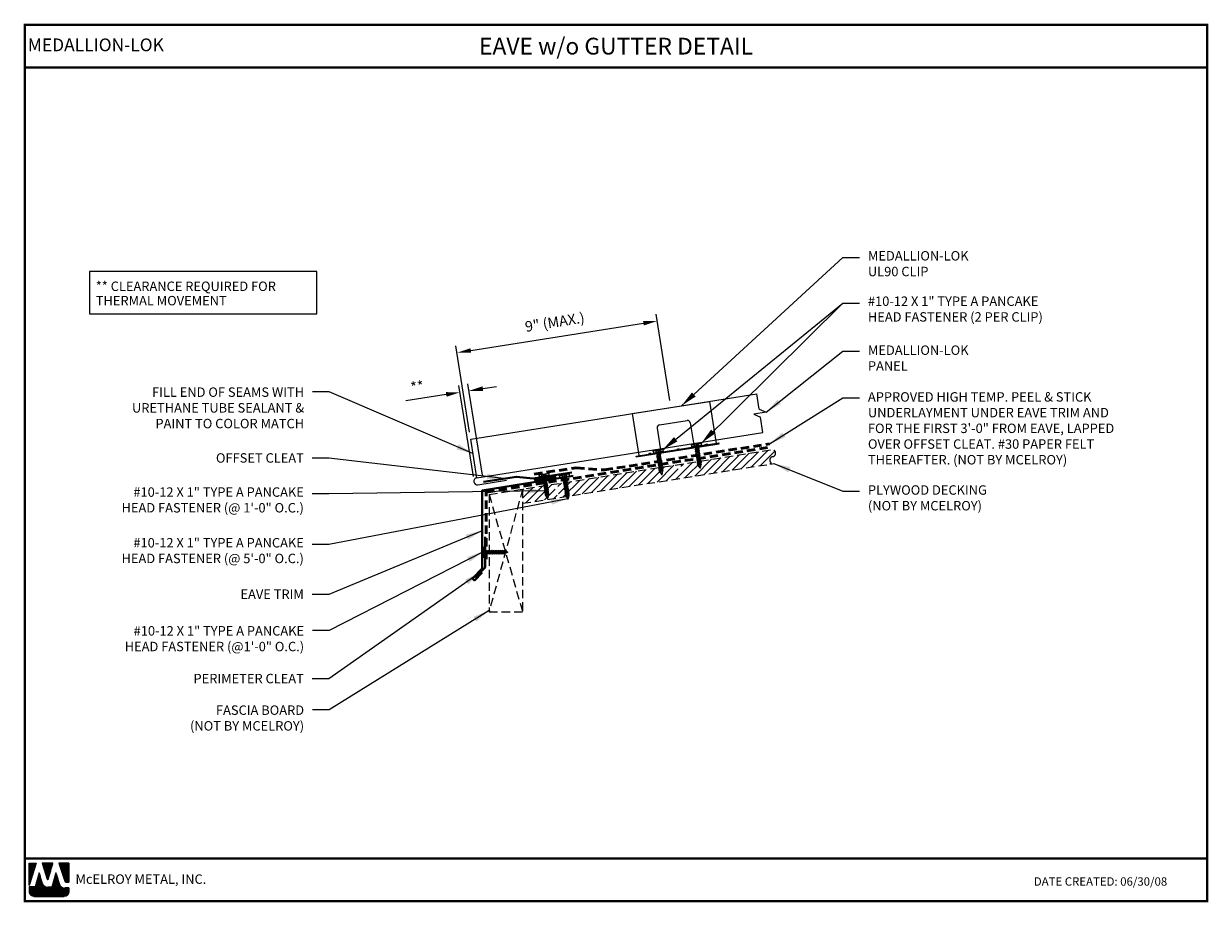
# Model space of a CAD drawing. Extents: x 1.9 to 54.9, y -2.6 to 36.7.
import ezdxf
from ezdxf.enums import TextEntityAlignment as Align

# ---------------------------------------------------------------- set-up
doc = ezdxf.new("R2010")
doc.units = 0
doc.header["$LTSCALE"] = 1.5
doc.header["$MEASUREMENT"] = 0
doc.linetypes.add('HIDDEN', pattern=[0.375, 0.25, -0.125])
doc.linetypes.add('PHANTOM', pattern=[2.5, 1.25, -0.25, 0.25, -0.25, 0.25, -0.25])
doc.layers.get('Defpoints').update_dxf_attribs({"linetype": 'CONTINUOUS'})
for name, color, linetype in [('ACCESSORIES', 30, 'CONTINUOUS'), ('DIM', 2, 'CONTINUOUS'), ('FASTENER', 1, 'CONTINUOUS'), ('NOTBYMCELROY', 8, 'HIDDEN'), ('SHEETING', 5, 'CONTINUOUS'), ('STEELLINE', 4, 'PHANTOM'), ('TEXT BY MCELROY', 3, 'CONTINUOUS'), ('TEXT NOT BY MCELROY', 1, 'CONTINUOUS'), ('TRIM', 3, 'CONTINUOUS'), ('TXT', 2, 'CONTINUOUS'), ('WEB BOR', 6, 'CONTINUOUS')]:
    doc.layers.add(name, color=color, linetype=linetype)
doc.styles.add('KEENAN', font='ARIBLK.TTF')
doc.styles.add('ROMANT', font='ROMANT')
doc.styles.get("Standard").update_dxf_attribs({"font": 'romans'})
doc.dimstyles.new('MCELROY1$7', dxfattribs={"dimtxt": 0.0938, "dimasz": 0.125, "dimexe": 0.0625, "dimexo": 0.0625, "dimgap": 0.0625, "dimtad": 0, "dimtih": 1, "dimtoh": 1, "dimdec": 0, "dimzin": 3, "dimdsep": 46, "dimlunit": 4, "dimtxsty": 'Standard', "dimcen": 0, "dimclrd": 2, "dimclre": 2, "dimclrt": 1, "dimadec": 0, "dimazin": 0, "dimtfac": 1, "dimtdec": 0, "dimtofl": 0, "dimtmove": 0, "dimatfit": 3, "dimfxl": 1, "dimfrac": 2, "dimtolj": 1, "dimtzin": 0, "dimarcsym": 0})
doc.dimstyles.get("Standard").update_dxf_attribs({"dimtxt": 0.18, "dimasz": 0.18, "dimexe": 0.18, "dimexo": 0.0625, "dimgap": 0.09, "dimtad": 0, "dimtih": 1, "dimtoh": 1, "dimdec": 4, "dimzin": 0, "dimdsep": 46, "dimtxsty": 'Standard', "dimcen": 0.09, "dimadec": 0, "dimazin": 0, "dimtfac": 1, "dimtdec": 4, "dimtofl": 0, "dimtmove": 0, "dimatfit": 3, "dimfxl": 1, "dimtolj": 1, "dimtzin": 0, "dimarcsym": 0})

# ---------------------------------------------------------------- blocks, each defined once
blk = doc.blocks.new('*D5')
at = {"layer": 'Defpoints', "color": 0}
for p in [(30.212, 23.426), (30.825, 19.551), (21.865, 18.132)]:
    blk.add_point(p, dxfattribs=at)
at = {"layer": 'DIM', "color": 2, "lineweight": -2}
for p, q in [((30.776, 19.86), (30.163, 23.735)), ((21.869, 22.105), (29.594, 23.328)), ((21.816, 18.441), (21.202, 22.315))]:
    blk.add_line(p, q, dxfattribs=at)
at = {"layer": 'DIM', "color": 2}
for points in [[(29.578, 23.431), (29.611, 23.225), (30.212, 23.426)], [(21.852, 22.207), (21.885, 22.002), (21.251, 22.007)]]:
    blk.add_solid(points, dxfattribs=at)
at = {"layer": 'DIM', "color": 1, "insert": (25.627, 23.378), "char_height": 0.469, "attachment_point": 5, "rotation": 9}
blk.add_mtext('\\A1;9" (MAX.)', dxfattribs=at)
blk = doc.blocks.new('*D6')
at = {"layer": 'Defpoints', "color": 0}
for p in [(21.387, 20.234), (22.033, 16.155), (22.438, 16.219)]:
    blk.add_point(p, dxfattribs=at)
at = {"layer": 'DIM', "color": 2, "lineweight": -2}
for p, q in [((21.984, 16.464), (21.338, 20.543)), ((22.389, 16.528), (21.743, 20.607)), ((22.409, 20.396), (23.026, 20.494)), ((20.77, 20.137), (18.962, 19.85))]:
    blk.add_line(p, q, dxfattribs=at)
at = {"layer": 'DIM', "color": 2}
for points in [[(20.754, 20.24), (20.786, 20.034), (21.387, 20.234)], [(22.393, 20.499), (22.425, 20.293), (21.792, 20.298)]]:
    blk.add_solid(points, dxfattribs=at)
at = {"layer": 'DIM', "color": 1, "insert": (19.472, 20.485), "char_height": 0.469, "attachment_point": 5, "rotation": 9}
blk.add_mtext('\\A1;**', dxfattribs=at)
blk = doc.blocks.new('1 INCH#10-12 PANCAKE TYPE A')
at = {"layer": 'FASTENER'}
for p, q in [((-1.081, 0.219), (-1.081, -0.219)), ((-1.081, 0.219), (-1.003, 0.219)), ((-0.962, 0.039), (-1.081, 0.099)), ((-1.081, 0.015), (-0.962, 0.012)), ((-1.003, 0.219), (-1.003, -0.219)), ((-0.952, 0.065), (-1.003, 0.094)), ((-0.962, 0.039), (-0.952, 0)), ((-0.962, -0.039), (-0.962, 0.039)), ((-0.962, -0.039), (-0.952, 0)), ((-0.952, 0.065), (-0.952, -0.065)), ((-0.952, 0.065), (-0.898, 0.065)), ((-0.944, 0.056), (-0.912, -0.065)), ((-0.935, -0.065), (-0.944, 0.056)), ((-0.919, -0.079), (-0.944, 0.056)), ((-0.927, -0.079), (-0.944, 0.056)), ((-0.881, 0.095), (-0.898, 0.065)), ((-0.898, 0.065), (-0.857, -0.065)), ((-0.881, 0.095), (-0.864, 0.065)), ((-0.881, 0.095), (-0.84, -0.095)), ((-0.864, 0.065), (-0.817, 0.065)), ((-0.864, 0.065), (-0.823, -0.065)), ((-0.799, 0.095), (-0.817, 0.065)), ((-0.817, 0.065), (-0.776, -0.065)), ((-0.799, 0.095), (-0.759, -0.095)), ((-0.799, 0.095), (-0.782, 0.065)), ((-0.782, 0.065), (-0.741, -0.065)), ((-0.782, 0.065), (-0.735, 0.065)), ((-0.718, 0.095), (-0.735, 0.065)), ((-0.735, 0.065), (-0.694, -0.065)), ((-0.718, 0.095), (-0.677, -0.095)), ((-0.718, 0.095), (-0.701, 0.065)), ((-0.701, 0.065), (-0.66, -0.065)), ((-0.701, 0.065), (-0.653, 0.065)), ((-0.636, 0.095), (-0.653, 0.065)), ((-0.653, 0.065), (-0.613, -0.065)), ((-0.636, 0.095), (-0.595, -0.095)), ((-0.636, 0.095), (-0.619, 0.065)), ((-0.619, 0.065), (-0.578, -0.065)), ((-0.619, 0.065), (-0.572, 0.065)), ((-0.555, 0.095), (-0.572, 0.065)), ((-0.572, 0.065), (-0.531, -0.065)), ((-0.555, 0.095), (-0.514, -0.095)), ((-0.555, 0.095), (-0.537, 0.065)), ((-0.537, 0.065), (-0.49, 0.065)), ((-0.537, 0.065), (-0.497, -0.065)), ((-0.473, 0.095), (-0.49, 0.065)), ((-0.49, 0.065), (-0.45, -0.065)), ((-0.473, 0.095), (-0.432, -0.095)), ((-0.473, 0.095), (-0.456, 0.065)), ((-0.456, 0.065), (-0.415, -0.065)), ((-0.456, 0.065), (-0.409, 0.065)), ((-0.392, 0.095), (-0.409, 0.065)), ((-0.409, 0.065), (-0.368, -0.065)), ((-0.392, 0.095), (-0.351, -0.095)), ((-0.392, 0.095), (-0.374, 0.065)), ((-0.374, 0.065), (-0.327, 0.065)), ((-0.374, 0.065), (-0.334, -0.065)), ((-0.31, 0.095), (-0.327, 0.065)), ((-0.327, 0.065), (-0.287, -0.065)), ((-0.31, 0.095), (-0.269, -0.095)), ((-0.31, 0.095), (-0.293, 0.065)), ((-0.293, 0.065), (-0.252, -0.065)), ((-0.293, 0.065), (-0.246, 0.065)), ((-0.229, 0.095), (-0.246, 0.065)), ((-0.246, 0.065), (-0.205, -0.065)), ((-0.229, 0.095), (-0.188, -0.095)), ((-0.229, 0.095), (-0.211, 0.065)), ((-0.211, 0.065), (-0.164, 0.065)), ((-0.211, 0.065), (-0.171, -0.065)), ((-0.159, 0.075), (-0.164, 0.065)), ((-0.164, 0.065), (-0.13, -0.065)), ((-0.159, 0.075), (-0.125, -0.074)), ((-0.159, 0.075), (-0.152, 0.075)), ((-0.152, 0.075), (-0.117, -0.073)), ((-0.152, 0.075), (-0.147, 0.065)), ((-0.147, 0.065), (-0.071, 0.035)), ((-0.147, 0.065), (-0.112, -0.065)), ((-0.068, 0.041), (-0.071, 0.035)), ((-0.071, 0.035), (-0.053, -0.015)), ((-0.068, 0.041), (-0.064, 0.041)), ((-0.064, 0.041), (-0.057, 0.03)), ((-0.057, 0.03), (-0.053, -0.015)), ((-0.057, 0.03), (-0.006, 0.009)), ((-1.081, -0.015), (-0.962, -0.012)), ((-0.962, -0.039), (-1.081, -0.099)), ((-1.081, -0.219), (-1.003, -0.219)), ((-0.952, -0.065), (-1.003, -0.094)), ((-0.952, -0.065), (-0.935, -0.065)), ((-0.927, -0.079), (-0.935, -0.065)), ((-0.927, -0.079), (-0.919, -0.079)), ((-0.919, -0.079), (-0.912, -0.065)), ((-0.912, -0.065), (-0.857, -0.065)), ((-0.84, -0.095), (-0.857, -0.065)), ((-0.84, -0.095), (-0.823, -0.065)), ((-0.823, -0.065), (-0.776, -0.065)), ((-0.759, -0.095), (-0.776, -0.065)), ((-0.759, -0.095), (-0.741, -0.065)), ((-0.741, -0.065), (-0.694, -0.065)), ((-0.677, -0.095), (-0.694, -0.065)), ((-0.677, -0.095), (-0.66, -0.065)), ((-0.66, -0.065), (-0.613, -0.065)), ((-0.595, -0.095), (-0.613, -0.065)), ((-0.595, -0.095), (-0.578, -0.065)), ((-0.578, -0.065), (-0.531, -0.065)), ((-0.514, -0.095), (-0.531, -0.065)), ((-0.514, -0.095), (-0.497, -0.065)), ((-0.497, -0.065), (-0.45, -0.065)), ((-0.432, -0.095), (-0.45, -0.065)), ((-0.432, -0.095), (-0.415, -0.065)), ((-0.415, -0.065), (-0.368, -0.065)), ((-0.351, -0.095), (-0.368, -0.065)), ((-0.351, -0.095), (-0.334, -0.065)), ((-0.334, -0.065), (-0.287, -0.065)), ((-0.269, -0.095), (-0.287, -0.065)), ((-0.269, -0.095), (-0.252, -0.065)), ((-0.252, -0.065), (-0.205, -0.065)), ((-0.188, -0.095), (-0.205, -0.065)), ((-0.188, -0.095), (-0.171, -0.065)), ((-0.171, -0.065), (-0.124, -0.065)), ((-0.125, -0.074), (-0.13, -0.065)), ((-0.125, -0.074), (-0.117, -0.073)), ((-0.117, -0.073), (-0.112, -0.065)), ((-0.112, -0.065), (-0.006, -0.009))]:
    blk.add_line(p, q, dxfattribs=at)
blk.add_arc((-0.01, 0), 0.00979, 292.5, 67.5, dxfattribs=at)
for p in [(-1.081, 0.219), (-1.003, 0.219), (0, 0), (-1.081, -0.219), (-1.081, -0.219), (-1.003, -0.219)]:
    blk.add_point(p, dxfattribs=at)

msp = doc.modelspace()

# ---------------------------------------------------------------- hatches: boundary and pattern name
at = {"layer": 'NOTBYMCELROY'}
h = msp.add_hatch(dxfattribs=at)
h.set_pattern_fill('ANSI31', color=256, scale=2, style=0)
h.set_pattern_definition([(45, (0, -2.68132), (-0.1767767, 0.1767767), [])])
h.paths.add_polyline_path([(25.77203, 16.14568), (25.74846, 16.12659), (25.75582, 16.08011), (25.788, 16.06776), (25.76121, 16.04606), (25.76857, 15.99958), (25.80075, 15.98723), (25.77397, 15.96554), (25.78133, 15.91906), (25.81351, 15.9067), (25.78672, 15.88501), (25.79408, 15.83853), (25.82626, 15.82618), (25.79947, 15.80449), (25.80684, 15.758), (25.82333, 15.75167), (25.8096, 15.74055), (25.79164, 15.66109), (25.80141, 15.65734), (25.78842, 15.64682), (25.77629, 15.59319, -0.67787076), (25.75837, 15.59011), (25.68643, 15.68609), (25.6776, 15.68948), (25.67586, 15.69723), (25.68366, 15.70355), (25.67728, 15.74386), (25.6451, 15.75621), (25.67189, 15.7779), (25.66453, 15.82438), (25.63235, 15.83674), (25.65913, 15.85843), (25.65177, 15.90491), (25.61959, 15.91726), (25.64638, 15.93896), (25.63902, 15.98544), (25.60684, 15.99779), (25.63363, 16.01948), (25.62626, 16.06596), (25.59408, 16.07832), (25.62087, 16.10001), (25.61751, 16.1212), (24.18701, 15.89464), (24.18701, 15.26184), (35.43137, 17.04278, -1), (35.38249, 17.35143, 1), (35.3336, 17.66008), (31.25999, 17.01488), (31.25472, 17.01062), (31.26208, 16.96414), (31.29426, 16.95178), (31.26747, 16.93009), (31.27483, 16.88361), (31.29133, 16.87728), (31.2776, 16.86616), (31.25964, 16.7867), (31.26941, 16.78295), (31.25641, 16.77243), (31.24429, 16.7188, -0.67787076), (31.22637, 16.71571), (31.15443, 16.8117), (31.14559, 16.81509), (31.14386, 16.82283), (31.15166, 16.82915), (31.14528, 16.86946), (31.1131, 16.88182), (31.13989, 16.90351), (31.13252, 16.94999), (31.10034, 16.96234), (31.12713, 16.98404), (31.12562, 16.9936)])

# ---------------------------------------------------------------- linework, layer by layer
at = {"layer": 'ACCESSORIES'}
for p, q in [((29.09678, 19.27764), (32.55369, 19.82516)), ((32.55369, 19.82516), (32.85112, 17.94726)), ((29.09678, 19.27764), (29.39421, 17.39974)), ((30.21157, 18.63158), (30.3819, 17.55618)), ((30.31548, 18.7746), (31.55009, 18.97014)), ((31.6931, 18.86623), (31.86343, 17.79083)), ((29.27075, 17.38019), (32.97458, 17.96682)), ((29.27641, 17.34444), (32.98024, 17.93107)), ((32.98024, 17.93107), (32.97458, 17.96682)), ((29.27641, 17.34444), (29.27075, 17.38019))]:
    msp.add_line(p, q, dxfattribs=at)
at = {"layer": 'ACCESSORIES', "const_width": 0.09375}
msp.add_lwpolyline([(24.70363, 16.28751), (25.69132, 16.44394)], dxfattribs=at)
at = {"layer": 'ACCESSORIES'}
for centre, radius, start, end in [((30.33503, 18.65114), 0.125, 99, 189), ((31.56964, 18.84668), 0.125, 9, 99), ((31.14927, 17.58162), 0.1072, 71.303532, 126.696468), ((31.16128, 17.58352), 0.1072, 71.303532, 126.696468), ((32.37128, 17.77516), 0.1072, 71.303532, 126.696468), ((32.43475, 17.78522), 0.1072, 71.303532, 126.696468), ((32.44676, 17.78712), 0.1072, 71.303532, 126.696468), ((29.89173, 17.38244), 0.1072, 71.303532, 126.696468), ((29.90375, 17.38434), 0.1072, 71.303532, 126.696468)]:
    msp.add_arc(centre, radius, start, end, dxfattribs=at)
at = {"layer": 'NOTBYMCELROY'}
for p, q in [((22.68701, 15.65706), (35.3336, 17.66008)), ((24.18701, 15.26184), (35.43137, 17.04278)), ((24.18701, 15.89464), (22.68701, 10.39464)), ((22.68701, 15.65706), (22.68701, 10.39464)), ((22.68701, 15.65706), (24.18701, 10.39464)), ((24.18701, 15.89464), (24.18701, 10.39464)), ((24.18701, 10.39464), (22.68701, 10.39464))]:
    msp.add_line(p, q, dxfattribs=at)
at = {"layer": 'NOTBYMCELROY', "lineweight": 50}
for points in [[(22.56201, 12.76382), (22.56201, 15.76382), (35.29379, 17.78033)], [(24.70606, 16.56509), (26.57871, 16.85657), (27.84964, 16.75572), (35.24522, 17.92706)]]:
    msp.add_lwpolyline(points, dxfattribs=at)
at = {"layer": 'NOTBYMCELROY'}
for centre, start, end in [((35.35805, 17.50576), 279, 99), ((35.40693, 17.1971), 99, 279)]:
    msp.add_arc(centre, 0.15625, start, end, dxfattribs=at)
at = {"layer": 'SHEETING'}
for p, q in [((21.86499, 18.13224), (34.67383, 20.16096)), ((34.7817, 19.47986), (34.67383, 20.16096)), ((35.08735, 19.34055), (34.53407, 19.25292)), ((34.53407, 19.25292), (34.83971, 19.11361)), ((34.7817, 19.47986), (35.08735, 19.34055)), ((34.94759, 18.43251), (34.83971, 19.11361)), ((22.13875, 16.40379), (21.86499, 18.13224)), ((22.13875, 16.40379), (34.94759, 18.43251)), ((22.18859, 16.08909), (23.46362, 16.29104))]:
    msp.add_line(p, q, dxfattribs=at)
msp.add_arc((22.16367, 16.24644), 0.15931, 99, 279, dxfattribs=at)
at = {"layer": 'TRIM', "lineweight": 40}
for points in [[(26.45732, 16.48807), (22.3831, 15.84278), (22.3831, 12.34278), (21.94116, 11.90084), (22.02955, 11.81245), (22.3831, 12.166)], [(26.39368, 16.64903), (24.66523, 16.37527), (23.91934, 16.45366), (22.43781, 16.21901)], [(22.51127, 13.76332), (22.51127, 12.38832), (22.06933, 11.94638)]]:
    msp.add_lwpolyline(points, dxfattribs=at)
at = {"layer": 'TXT'}
msp.add_lwpolyline([(14.97143, 25.64062), (4.80157, 25.64062), (4.80157, 23.75092), (14.97143, 23.75092)], close=True, dxfattribs=at)
at = {"layer": 'WEB BOR', "color": 5, "linetype": 'Continuous'}
for p, q in [((2.10066, -0.84883), (2.41692, -0.84883)), ((2.10166, -1.84978), (2.10166, -0.84883)), ((2.41792, -0.84931), (2.10166, -1.84978)), ((3.15877, -0.84883), (2.67945, -0.84883)), ((2.6803, -0.84883), (2.90994, -1.57629)), ((2.95074, -1.57576), (3.15977, -0.84883)), ((3.87843, -0.84883), (3.42375, -0.84883)), ((3.42475, -0.84883), (3.69871, -1.65987)), ((3.87943, -1.6961), (3.87943, -0.84931)), ((3.74918, -1.6961), (3.87943, -1.6961))]:
    msp.add_line(p, q, dxfattribs=at)
at = {"layer": 'WEB BOR', "color": 5}
for p, q in [((2.10891, -0.84883), (2.10891, -1.82685)), ((2.11603, -0.84883), (2.11603, -1.80434)), ((2.12899, -0.84883), (2.12899, -1.76334)), ((2.14195, -0.84883), (2.14195, -1.72233)), ((2.15491, -0.84883), (2.15491, -1.68133)), ((2.16788, -0.84883), (2.16788, -1.64032)), ((2.18084, -0.84883), (2.18084, -1.59932)), ((2.1938, -0.84883), (2.1938, -1.55831)), ((2.20676, -0.84883), (2.20676, -1.5173)), ((2.21972, -0.84883), (2.21972, -1.4763)), ((2.23269, -0.84883), (2.23269, -1.43529)), ((2.24565, -0.84883), (2.24565, -1.39429)), ((2.25861, -0.84883), (2.25861, -1.35328)), ((2.27157, -0.84883), (2.27157, -1.31228)), ((2.28454, -0.84883), (2.28454, -1.27127)), ((2.2975, -0.84883), (2.2975, -1.23027)), ((2.31046, -0.84883), (2.31046, -1.18926)), ((2.32342, -0.84883), (2.32342, -1.14825)), ((2.33638, -0.84883), (2.33638, -1.10725)), ((2.34935, -0.84883), (2.34935, -1.06624)), ((2.36231, -0.84883), (2.36231, -1.02524)), ((2.37527, -0.84883), (2.37527, -0.98423)), ((2.38823, -0.84883), (2.38823, -0.94323)), ((2.40019, -0.84883), (2.40019, -0.90222)), ((2.69875, -0.84883), (2.69875, -0.91046)), ((2.71271, -0.84883), (2.71271, -0.95152)), ((2.72568, -0.84883), (2.72568, -0.99258)), ((2.73864, -0.84883), (2.73864, -1.03364)), ((2.7516, -0.84883), (2.7516, -1.0747)), ((2.76456, -0.84883), (2.76456, -1.11576)), ((2.77752, -0.84883), (2.77752, -1.15682)), ((2.79049, -0.84883), (2.79049, -1.19788)), ((2.80345, -0.84883), (2.80345, -1.23894)), ((2.81641, -0.84883), (2.81641, -1.28)), ((2.82937, -0.84883), (2.82937, -1.32106)), ((2.84234, -0.84883), (2.84234, -1.36212)), ((2.8553, -0.84883), (2.8553, -1.40318)), ((2.86826, -0.84883), (2.86826, -1.44425)), ((2.88122, -0.84883), (2.88122, -1.48531)), ((2.89418, -0.84883), (2.89418, -1.52637)), ((2.90715, -0.84883), (2.90715, -1.56743)), ((2.92011, -0.84883), (2.92011, -1.58861)), ((2.92011, -0.84883), (2.92011, -1.58861)), ((2.93307, -0.84883), (2.93307, -1.591)), ((2.94603, -0.84883), (2.94603, -1.5842)), ((2.959, -0.84883), (2.959, -1.54706)), ((2.97196, -0.84883), (2.97196, -1.50198)), ((2.98492, -0.84883), (2.98492, -1.4569)), ((2.99788, -0.84883), (2.99788, -1.41182)), ((3.01084, -0.84883), (3.01084, -1.36674)), ((3.02381, -0.84883), (3.02381, -1.32167)), ((3.03677, -0.84883), (3.03677, -1.27659)), ((3.04973, -0.84883), (3.04973, -1.23151)), ((3.06269, -0.84883), (3.06269, -1.18643)), ((3.07566, -0.84883), (3.07566, -1.14135)), ((3.08862, -0.84883), (3.08862, -1.09628)), ((3.10158, -0.84883), (3.10158, -1.0512)), ((3.11454, -0.84883), (3.11454, -1.00612)), ((3.1275, -0.84883), (3.1275, -0.96104)), ((3.13947, -0.84883), (3.13947, -0.91596)), ((3.43671, -0.84883), (3.43671, -0.88721)), ((3.45068, -0.84883), (3.45068, -0.92558)), ((3.46364, -0.84883), (3.46364, -0.96395)), ((3.4766, -0.84883), (3.4766, -1.00233)), ((3.48956, -0.84883), (3.48956, -1.0407)), ((3.50252, -0.84883), (3.50252, -1.07908)), ((3.51549, -0.84883), (3.51549, -1.11745)), ((3.52845, -0.84883), (3.52845, -1.15582)), ((3.54141, -0.84883), (3.54141, -1.1942)), ((3.55437, -0.84883), (3.55437, -1.23257)), ((3.56734, -0.84883), (3.56734, -1.27094)), ((3.5803, -0.84883), (3.5803, -1.30932)), ((3.59326, -0.84883), (3.59326, -1.34769)), ((3.60622, -0.84883), (3.60622, -1.38606)), ((3.61918, -0.84883), (3.61918, -1.42444)), ((3.63215, -0.84883), (3.63215, -1.46281)), ((3.64511, -0.84883), (3.64511, -1.50118)), ((3.65807, -0.84883), (3.65807, -1.53956)), ((3.67103, -0.84883), (3.67103, -1.57793)), ((3.684, -0.84883), (3.684, -1.61631)), ((3.69696, -0.84883), (3.69696, -1.65468)), ((3.70992, -0.84883), (3.70992, -1.67883)), ((3.72288, -0.84883), (3.72288, -1.68915)), ((3.73584, -0.84883), (3.73584, -1.6944)), ((3.74881, -0.84883), (3.74881, -1.69609)), ((3.76177, -0.84883), (3.76177, -1.6961)), ((3.77473, -0.84883), (3.77473, -1.6961)), ((3.78769, -0.84883), (3.78769, -1.6961)), ((3.80066, -0.84883), (3.80066, -1.6961)), ((3.81362, -0.84883), (3.81362, -1.6961)), ((3.82658, -0.84883), (3.82658, -1.6961)), ((3.83954, -0.84883), (3.83954, -1.6961)), ((3.8525, -0.84883), (3.8525, -1.6961)), ((3.86547, -0.84883), (3.86547, -1.6961)), ((3.87843, -0.84883), (3.87843, -1.6961))]:
    msp.add_line(p, q, dxfattribs=at)
at = {"layer": 'WEB BOR', "color": 9, "linetype": 'Continuous'}
for p, q in [((2.55074, -1.29146), (2.36699, -1.91787)), ((2.66425, -1.6865), (2.55074, -1.29146)), ((3.29953, -1.28077), (3.12002, -1.9219)), ((3.41097, -1.6447), (3.29953, -1.28077)), ((2.36699, -1.91787), (2.10166, -1.91787)), ((2.10166, -1.91787), (2.10167, -2.13623)), ((2.67461, -1.72216), (2.66425, -1.6865)), ((3.12002, -1.9219), (2.94064, -1.92191)), ((3.45218, -1.78067), (3.41097, -1.6447)), ((3.87943, -1.96223), (3.69691, -1.96223)), ((3.87943, -2.13623), (3.87943, -1.96223)), ((2.31476, -2.34932), (3.66634, -2.34932))]:
    msp.add_line(p, q, dxfattribs=at)
at = {"layer": 'WEB BOR', "color": 9}
for p, q in [((2.47031, -1.56566), (2.47031, -2.34932)), ((2.48327, -1.52147), (2.48327, -2.34932)), ((2.49623, -1.47728), (2.49623, -2.34932)), ((2.50919, -1.43718), (2.50919, -2.34932)), ((2.52216, -1.38891), (2.52216, -2.34932)), ((2.53512, -1.34472), (2.53512, -2.34932)), ((2.54808, -1.30053), (2.54808, -2.34932)), ((2.56104, -1.32731), (2.56104, -2.34932)), ((2.57401, -1.37243), (2.57401, -2.34932)), ((2.58697, -1.41754), (2.58697, -2.34932)), ((2.59993, -1.46265), (2.59993, -2.34932)), ((2.61289, -1.50776), (2.61289, -2.34932)), ((2.62585, -1.55287), (2.62585, -2.34932)), ((3.22212, -1.55725), (3.22212, -2.34932)), ((3.23508, -1.51096), (3.23508, -2.34932)), ((3.24804, -1.46466), (3.24804, -2.34932)), ((3.261, -1.41837), (3.261, -2.34932)), ((3.27397, -1.37208), (3.27397, -2.34932)), ((3.28693, -1.32578), (3.28693, -2.34932)), ((3.29989, -1.28194), (3.29989, -2.34932)), ((3.31285, -1.32427), (3.31285, -2.34932)), ((3.32581, -1.3666), (3.32581, -2.34932)), ((3.33878, -1.40893), (3.33878, -2.34932)), ((3.35174, -1.45126), (3.35174, -2.34932)), ((3.3647, -1.49359), (3.3647, -2.34932)), ((3.37766, -1.53592), (3.37766, -2.34932)), ((3.39063, -1.57825), (3.39063, -2.34932)), ((2.10737, -1.91787), (2.10737, -2.18519)), ((2.12033, -1.91787), (2.12033, -2.22344)), ((2.13329, -1.91787), (2.13329, -2.24794)), ((2.14625, -1.91787), (2.14625, -2.26667)), ((2.15921, -1.91787), (2.15921, -2.28189)), ((2.17218, -1.91787), (2.17218, -2.2946)), ((2.18514, -1.91787), (2.18514, -2.30537)), ((2.1981, -1.91787), (2.1981, -2.31456)), ((2.21106, -1.91787), (2.21106, -2.32239)), ((2.22403, -1.91787), (2.22403, -2.32904)), ((2.23699, -1.91787), (2.23699, -2.33463)), ((2.24995, -1.91787), (2.24995, -2.33923)), ((2.26291, -1.91787), (2.26291, -2.34292)), ((2.27587, -1.91787), (2.27587, -2.34575)), ((2.28884, -1.91787), (2.28884, -2.34774)), ((2.3018, -1.91787), (2.3018, -2.34932)), ((2.31476, -1.91787), (2.31476, -2.34932)), ((2.32772, -1.91787), (2.32772, -2.34932)), ((2.34069, -1.91787), (2.34069, -2.34932)), ((2.35365, -1.91787), (2.35365, -2.34932)), ((2.36661, -1.91787), (2.36661, -2.34932)), ((2.37957, -1.87498), (2.37957, -2.34932)), ((2.39253, -1.83079), (2.39253, -2.34932)), ((2.4055, -1.7866), (2.4055, -2.34932)), ((2.41846, -1.74241), (2.41846, -2.34932)), ((2.43142, -1.69822), (2.43142, -2.34932)), ((2.44438, -1.65404), (2.44438, -2.34932)), ((2.45735, -1.60985), (2.45735, -2.34932)), ((2.63882, -1.59798), (2.63882, -2.34932)), ((2.65178, -1.6431), (2.65178, -2.34932)), ((2.66474, -1.68819), (2.66474, -2.34932)), ((2.6777, -1.7321), (2.6777, -2.34932)), ((2.69067, -1.76428), (2.69067, -2.34932)), ((2.70363, -1.7883), (2.70363, -2.34932)), ((2.71659, -1.80781), (2.71659, -2.34932)), ((2.72955, -1.82428), (2.72955, -2.34932)), ((2.74251, -1.8385), (2.74251, -2.34932)), ((2.75548, -1.85093), (2.75548, -2.34932)), ((2.76844, -1.86188), (2.76844, -2.34932)), ((2.7814, -1.87156), (2.7814, -2.34932)), ((2.79436, -1.88014), (2.79436, -2.34932)), ((2.80733, -1.88772), (2.80733, -2.34932)), ((2.82029, -1.8944), (2.82029, -2.34932)), ((2.83325, -1.90024), (2.83325, -2.34932)), ((2.84621, -1.90531), (2.84621, -2.34932)), ((2.85917, -1.90966), (2.85917, -2.34932)), ((2.87214, -1.9133), (2.87214, -2.34932)), ((2.8851, -1.91628), (2.8851, -2.34932)), ((2.89806, -1.91861), (2.89806, -2.34932)), ((2.91102, -1.92032), (2.91102, -2.34932)), ((2.92399, -1.9214), (2.92399, -2.34932)), ((2.93695, -1.92188), (2.93695, -2.34932)), ((2.94991, -1.92191), (2.94991, -2.34932)), ((2.96287, -1.9219), (2.96287, -2.34932)), ((2.97583, -1.9219), (2.97583, -2.34932)), ((2.9888, -1.9219), (2.9888, -2.34932)), ((3.00176, -1.9219), (3.00176, -2.34932)), ((3.01472, -1.9219), (3.01472, -2.34932)), ((3.02768, -1.9219), (3.02768, -2.34932)), ((3.04065, -1.9219), (3.04065, -2.34932)), ((3.05361, -1.9219), (3.05361, -2.34932)), ((3.06657, -1.9219), (3.06657, -2.34932)), ((3.07953, -1.9219), (3.07953, -2.34932)), ((3.09249, -1.9219), (3.09249, -2.34932)), ((3.10546, -1.9219), (3.10546, -2.34932)), ((3.11842, -1.9219), (3.11842, -2.34932)), ((3.13138, -1.88131), (3.13138, -2.34932)), ((3.14434, -1.83502), (3.14434, -2.34932)), ((3.15731, -1.78873), (3.15731, -2.34932)), ((3.17027, -1.74243), (3.17027, -2.34932)), ((3.18323, -1.69614), (3.18323, -2.34932)), ((3.19619, -1.64984), (3.19619, -2.34932)), ((3.20915, -1.60355), (3.20915, -2.34932)), ((3.40359, -1.62058), (3.40359, -2.34932)), ((3.41655, -1.6631), (3.41655, -2.34932)), ((3.42951, -1.70588), (3.42951, -2.34932)), ((3.44247, -1.74865), (3.44247, -2.34932)), ((3.45544, -1.79068), (3.45544, -2.34932)), ((3.4684, -1.82129), (3.4684, -2.34932)), ((3.48136, -1.8441), (3.48136, -2.34932)), ((3.49432, -1.86256), (3.49432, -2.34932)), ((3.50729, -1.87807), (3.50729, -2.34932)), ((3.52025, -1.89139), (3.52025, -2.34932)), ((3.53321, -1.90296), (3.53321, -2.34932)), ((3.54617, -1.91307), (3.54617, -2.34932)), ((3.55913, -1.92194), (3.55913, -2.34932)), ((3.5721, -1.9297), (3.5721, -2.34932)), ((3.57961, -1.93374), (3.57961, -2.34932)), ((3.59258, -1.93997), (3.59258, -2.34932)), ((3.60554, -1.94534), (3.60554, -2.34932)), ((3.6185, -1.94991), (3.6185, -2.34932)), ((3.63146, -1.95371), (3.63146, -2.34932)), ((3.64442, -1.95678), (3.64442, -2.34932)), ((3.65739, -1.95915), (3.65739, -2.34932)), ((3.67035, -1.96084), (3.67035, -2.34932)), ((3.68331, -1.96187), (3.68331, -2.34932)), ((3.69627, -1.96223), (3.69627, -2.34721)), ((3.70924, -1.96223), (3.70924, -2.34496)), ((3.7222, -1.96223), (3.7222, -2.34187)), ((3.73516, -1.96223), (3.73516, -2.3379)), ((3.74812, -1.96223), (3.74812, -2.333)), ((3.76108, -1.96223), (3.76108, -2.3271)), ((3.77405, -1.96223), (3.77405, -2.32009)), ((3.78701, -1.96223), (3.78701, -2.31186)), ((3.79997, -1.96223), (3.79997, -2.30221)), ((3.81293, -1.96223), (3.81293, -2.29088)), ((3.8259, -1.96223), (3.8259, -2.27747)), ((3.83886, -1.96223), (3.83886, -2.26131)), ((3.85182, -1.96223), (3.85182, -2.24113)), ((3.86478, -1.96223), (3.86478, -2.21387)), ((3.87774, -1.96223), (3.87774, -2.16298))]:
    msp.add_line(p, q, dxfattribs=at)
at = {"layer": 'WEB BOR', "const_width": 0.1}
for points in [[(1.90626, -2.55583), (1.90626, 36.69023), (54.83056, 36.69023), (54.83056, -2.55583), (1.90626, -2.55583)], [(1.90626, 34.77844), (54.83056, 34.77844)], [(54.83056, -0.64404), (1.90626, -0.64404)]]:
    msp.add_lwpolyline(points, dxfattribs=at)
at = {"layer": 'WEB BOR', "color": 5, "linetype": 'Continuous'}
for centre, radius, start, end in [((2.93026, -1.56988), 0.02131, 197.516464, 343.961517), ((3.74919, -1.64282), 0.05328, 198.661469, 269.995148)]:
    msp.add_arc(centre, radius, start, end, dxfattribs=at)

# ---------------------------------------------------------------- block references
at = {"layer": 'ACCESSORIES'}
msp.add_blockref('1 INCH#10-12 PANCAKE TYPE A', (23.51054, 13.07587), dxfattribs=at)
at = {"layer": 'FASTENER', "rotation": 278.9999999999998}
for p in [(30.41285, 16.55701), (32.13118, 16.84387)]:
    msp.add_blockref('1 INCH#10-12 PANCAKE TYPE A', p, dxfattribs=at)
at = {"layer": 'STEELLINE', "rotation": 279.0000000000001}
for p in [(25.30735, 15.49253), (26.21985, 15.45997)]:
    msp.add_blockref('1 INCH#10-12 PANCAKE TYPE A', p, dxfattribs=at)

# ---------------------------------------------------------------- texts
at = {"layer": 'TEXT BY MCELROY', "color": 3, "char_height": 0.4221}
for s, insert, attachment_point in [('\\A1;MEDALLION-LOK\\PUL90 CLIP', (39.64463, 26.55672), 1), ('\\A1;#10-12 X 1" TYPE A PANCAKE\\PHEAD FASTENER (2 PER CLIP)', (39.64463, 24.52375), 1), ('\\A1;MEDALLION-LOK\\PPANEL', (39.64463, 22.33006), 1), ('\\A1;FILL END OF SEAMS WITH\\PURETHANE TUBE SEALANT &\\PPAINT TO COLOR MATCH ', (14.407, 20.45168), 3), ('\\A1;OFFSET CLEAT', (14.39514, 17.50407), 3), ('\\A1;#10-12 X 1" TYPE A PANCAKE\\PHEAD FASTENER (@ 1\'-0" O.C.)\\P ', (14.39514, 15.9769), 3), ('\\A1;#10-12 X 1" TYPE A PANCAKE\\PHEAD FASTENER (@ 5\'-0" O.C.)\\P ', (14.39514, 13.70744), 3), ('\\A1;EAVE TRIM', (14.39514, 11.40449), 3), ('\\A1;#10-12 X 1" TYPE A PANCAKE\\PHEAD FASTENER (@1\'-0" O.C.)', (14.407, 9.76308), 3), ('\\A1;PERIMETER CLEAT', (14.39514, 7.62561), 3)]:
    msp.add_mtext(s, dxfattribs=dict(at, insert=insert, attachment_point=attachment_point))
at = {"layer": 'TEXT NOT BY MCELROY', "color": 1}
for s, p in [('** CLEARANCE REQUIRED FOR', (5.08357, 24.77042)), ('THERMAL MOVEMENT', (5.08357, 24.12713))]:
    msp.add_text(s, height=0.4221, dxfattribs=at).set_placement(p)
at = {"layer": 'TEXT NOT BY MCELROY', "color": 1, "char_height": 0.4221}
for s, insert, attachment_point in [('\\A1;APPROVED HIGH TEMP. PEEL & STICK\\PUNDERLAYMENT UNDER EAVE TRIM AND\\PFOR THE FIRST 3\'-0" FROM EAVE, LAPPED\\POVER OFFSET CLEAT. #30 PAPER FELT\\PTHEREAFTER. (NOT BY MCELROY)', (39.64463, 20.23831), 1), ('\\A1;PLYWOOD DECKING\\P(NOT BY MCELROY)', (39.64463, 16.0689), 1), ('\\A1;FASCIA BOARD\\P(NOT BY MCELROY)', (14.407, 6.21119), 3)]:
    msp.add_mtext(s, dxfattribs=dict(at, insert=insert, attachment_point=attachment_point))
at = {"layer": 'WEB BOR', "color": 9, "style": 'ROMANT'}
for s, height, p in [('%%UMEDALLION-LOK', 0.5710008, (2.03847, 35.50645)), ('McELROY METAL, INC.', 0.421875, (4.17548, -1.7781))]:
    msp.add_text(s, height=height, dxfattribs=at).set_placement(p)
at = {"layer": 'WEB BOR', "style": 'KEENAN'}
for s, height, p in [('EAVE w/o GUTTER DETAIL', 0.75, (28.36841, 35.73434)), ('DATE CREATED: 06/30/08', 0.375, (50.05599, -1.67354))]:
    msp.add_text(s, height=height, dxfattribs=at).set_placement(p, align=Align.MIDDLE_CENTER)

# ---------------------------------------------------------------- dimensions: what is measured, and where the dimension line sits
at = {"layer": 'DIM'}
dim = msp.add_aligned_dim(p1=(21.86499, 18.13224), p2=(30.82523, 19.5514), distance=3.92279, text='9" (MAX.)', dimstyle='Standard', override={"dimscale": 5, "dimtxt": 0.0938, "dimasz": 0.125, "dimexe": 0.0625, "dimgap": 0.0625, "dimtad": 1, "dimtih": 0, "dimtoh": 0, "dimzin": 3, "dimlunit": 4, "dimcen": 0, "dimclrd": 2, "dimclre": 2, "dimclrt": 1, "dimfrac": 2}, dxfattribs=at)
dim.commit()
dim.dimension.update_dxf_attribs({"geometry": '*D5', "text_midpoint": (25.62666, 23.3779)})
dim = msp.add_linear_dim(base=(21.38713, 20.23439), p1=(22.43781, 16.21901), p2=(22.03326, 16.15494), angle=189, text='**', dimstyle='Standard', override={"dimscale": 5, "dimtxt": 0.0938, "dimasz": 0.125, "dimexe": 0.0625, "dimgap": 0.0625, "dimtad": 1, "dimtih": 0, "dimtoh": 0, "dimzin": 3, "dimlunit": 4, "dimcen": 0, "dimclrd": 2, "dimclre": 2, "dimclrt": 1, "dimfrac": 2}, dxfattribs=at)
dim.commit()
dim.dimension.update_dxf_attribs({"geometry": '*D6', "text_midpoint": (19.55711, 19.94455), "dimtype": 161})

# ---------------------------------------------------------------- leaders
at = {"layer": 'DIM', "annotation_type": 0, "has_hookline": 1}
for points, hookline_direction, text_width in [([(31.29816, 19.62631), (38.51963, 26.27686), (39.26963, 26.27686)], 0, 4.9647), ([(30.45982, 17.65882), (38.51963, 24.2309), (39.26963, 24.2309)], 0, 10.3113), ([(35.08735, 19.34055), (38.51963, 22.0739), (39.26963, 22.0739)], 0, 4.9647), ([(21.96631, 17.49252), (15.532, 20.25411), (14.782, 20.25411)], 1, 6.0903), ([(35.24522, 17.92706), (38.51963, 19.98951), (39.26963, 19.98951)], 0, 13.9896), ([(23.34078, 16.377), (15.52014, 17.27799), (14.77014, 17.27799)], 1, 4.4421), ([(35.43137, 17.04278), (38.51963, 15.80891), (39.26963, 15.80891)], 0, 6.0903), ([(25.15869, 15.82424), (15.52014, 15.68576), (14.77014, 15.68576)], 1, 10.3917), ([(26.20997, 15.46452), (15.52014, 13.41629), (14.77014, 13.41629)], 1, 10.3917), ([(22.3831, 14.03572), (15.52014, 11.17842), (14.77014, 11.17842)], 1, 3.1356), ([(22.42965, 13.0909), (15.532, 9.56551), (14.782, 9.56551)], 1, 10.3113), ([(22.2903, 12.16735), (15.52014, 7.39953), (14.77014, 7.39953)], 1, 5.5275), ([(22.68701, 10.46802), (15.532, 6.01362), (14.782, 6.01362)], 1, 6.0903)]:
    msp.add_leader(points, dimstyle='MCELROY1$7', override={"dimscale": 6, "dimtdec": 4}, dxfattribs=dict(at, hookline_direction=hookline_direction, text_width=text_width))
at = {"layer": 'DIM'}
msp.add_leader([(32.17815, 17.94567), (38.51963, 24.2309)], dimstyle='MCELROY1$7', override={"dimscale": 6, "dimtdec": 4}, dxfattribs=at)

doc.saveas('drawing.dxf')
